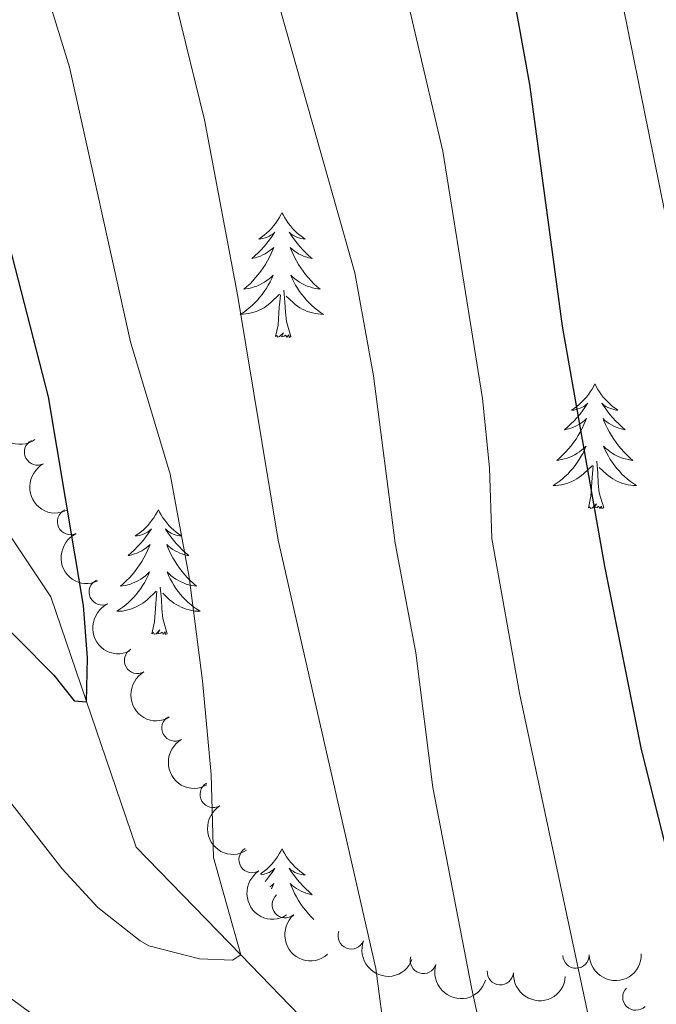
# Model space of a CAD drawing. Units: metres. Extents: x 627571 to 632081, y 706282 to 709335.
# Drawn here: x 630215 to 630276, y 707516 to 707610 of the extents above; entities that cross this region are included whole.
import ezdxf

# ---------------------------------------------------------------- set-up
doc = ezdxf.new("R2010")
doc.units = ezdxf.units.M
doc.header["$MEASUREMENT"] = 0
doc.linetypes.add('DGN Style 3', pattern=[69.14741523669724, 49.39101088335518, -19.75640435334207])
for name, color, linetype, lineweight in [('Carátula', 7, 'Continuous', 5), ('Elementos auxiliares', 7, 'Continuous', 5), ('Entidades rústicas y varios', 7, 'Continuous', 5), ('Hidrografía', 7, 'Continuous', 5), ('Relieve y altimetría', 7, 'Continuous', 5)]:
    doc.layers.add(name, color=color, linetype=linetype, lineweight=lineweight)

msp = doc.modelspace()

# ---------------------------------------------------------------- linework, layer by layer
at = {"layer": 'Carátula', "color": 7, "linetype": 'Continuous', "lineweight": 5}
msp.add_3dface([(627626.9099999999, 706281.9199999999), (632081.1300000001, 706365.1599999999), (632025.6300000001, 709334.6499999999), (627571.4099999999, 709251.4099999999)], dxfattribs=at)
at = {"layer": 'Elementos auxiliares', "color": 250, "linetype": 'Continuous', "lineweight": 5}
msp.add_3dface([(628492.24, 706692.04), (628449.5900000001, 709005.3700000001), (631872.3, 709069.3600000001), (631916.0900000001, 706756.03)], dxfattribs=at)
at = {"layer": 'Entidades rústicas y varios', "color": 92, "linetype": 'Continuous', "lineweight": 5, "flags": 128}
for points in [[(630240.1699999999, 707592.01), (630240.06, 707591.79), (630239.9099999999, 707591.51), (630239.74, 707591.25), (630239.56, 707590.99), (630239.3700000001, 707590.74), (630239.1599999999, 707590.51), (630238.94, 707590.28), (630238.71, 707590.06), (630238.47, 707589.8600000001), (630238.22, 707589.6699999999), (630237.96, 707589.49), (630238.1599999999, 707589.51), (630238.3600000001, 707589.55), (630238.56, 707589.6100000001), (630238.75, 707589.6799999999), (630238.94, 707589.76), (630239.1200000001, 707589.8600000001), (630239.3, 707589.97), (630239.5, 707590.1599999999), (630239.46, 707590.1000000001), (630239.23, 707589.75), (630238.99, 707589.4199999999), (630238.73, 707589.0900000001), (630238.47, 707588.77), (630238.19, 707588.47), (630237.8899999999, 707588.1799999999), (630237.5900000001, 707587.8900000001), (630237.28, 707587.6200000001), (630237.3999999999, 707587.6499999999), (630237.6499999999, 707587.7), (630237.8899999999, 707587.78), (630238.1300000001, 707587.8600000001), (630238.3600000001, 707587.97), (630238.5800000001, 707588.0900000001), (630238.79, 707588.22), (630239, 707588.3600000001), (630239.2, 707588.52), (630239.3899999999, 707588.69), (630239.3, 707588.47), (630239.1399999999, 707588.1100000001), (630238.97, 707587.75), (630238.79, 707587.3999999999), (630238.5900000001, 707587.06), (630238.3700000001, 707586.73), (630238.1499999999, 707586.4099999999), (630237.9099999999, 707586.1000000001), (630237.6599999999, 707585.8), (630237.3899999999, 707585.5), (630237.1200000001, 707585.22), (630236.8300000001, 707584.95), (630236.53, 707584.69), (630236.73, 707584.72), (630237, 707584.77), (630237.26, 707584.8300000001), (630237.52, 707584.9099999999), (630237.77, 707585), (630238.02, 707585.1100000001), (630238.26, 707585.23), (630238.5, 707585.3700000001), (630238.72, 707585.52), (630238.94, 707585.69), (630239.1399999999, 707585.8600000001), (630239.3400000001, 707586.05), (630239.2, 707585.72), (630239.04, 707585.3999999999), (630238.8700000001, 707585.0900000001), (630238.69, 707584.78), (630238.49, 707584.49), (630238.28, 707584.2), (630238.06, 707583.9199999999), (630237.8300000001, 707583.6499999999), (630237.5800000001, 707583.3900000001), (630237.3200000001, 707583.1499999999), (630237.05, 707582.9099999999), (630236.77, 707582.69), (630236.49, 707582.48), (630236.19, 707582.29), (630236.46, 707582.3), (630236.72, 707582.3300000001), (630236.99, 707582.3700000001), (630237.24, 707582.4299999999), (630237.5, 707582.5), (630237.75, 707582.5800000001), (630237.99, 707582.69), (630238.23, 707582.8), (630238.46, 707582.9299999999), (630238.6799999999, 707583.0800000001), (630238.8999999999, 707583.24), (630239.1000000001, 707583.4099999999), (630239.95, 707584.21)], [(630240.1699999999, 707592.01), (630240.29, 707591.79), (630240.44, 707591.51), (630240.6100000001, 707591.25), (630240.79, 707590.99), (630240.99, 707590.74), (630241.19, 707590.51), (630241.4099999999, 707590.28), (630241.6399999999, 707590.06), (630241.8800000001, 707589.8600000001), (630242.1300000001, 707589.6699999999), (630242.3899999999, 707589.49), (630242.19, 707589.51), (630241.99, 707589.55), (630241.79, 707589.6100000001), (630241.6000000001, 707589.6799999999), (630241.4099999999, 707589.76), (630241.23, 707589.8600000001), (630241.05, 707589.97), (630240.8500000001, 707590.1599999999), (630240.8899999999, 707590.1000000001), (630241.1200000001, 707589.75), (630241.3600000001, 707589.4199999999), (630241.6200000001, 707589.0900000001), (630241.8899999999, 707588.77), (630242.1699999999, 707588.47), (630242.46, 707588.1799999999), (630242.76, 707587.8900000001), (630243.0700000001, 707587.6200000001), (630242.95, 707587.6499999999), (630242.7, 707587.7), (630242.46, 707587.78), (630242.23, 707587.8600000001), (630241.99, 707587.97), (630241.77, 707588.0900000001), (630241.55, 707588.22), (630241.3500000001, 707588.3600000001), (630241.1499999999, 707588.52), (630240.96, 707588.69), (630241.05, 707588.47), (630241.21, 707588.1100000001), (630241.3800000001, 707587.75), (630241.56, 707587.3999999999), (630241.76, 707587.06), (630241.98, 707586.73), (630242.2, 707586.4099999999), (630242.44, 707586.1000000001), (630242.69, 707585.8), (630242.96, 707585.5), (630243.23, 707585.22), (630243.52, 707584.95), (630243.8200000001, 707584.69), (630243.6200000001, 707584.72), (630243.3500000001, 707584.77), (630243.0900000001, 707584.8300000001), (630242.8300000001, 707584.9099999999), (630242.5800000001, 707585), (630242.3300000001, 707585.1100000001), (630242.0900000001, 707585.23), (630241.8500000001, 707585.3700000001), (630241.6300000001, 707585.52), (630241.4099999999, 707585.69), (630241.21, 707585.8600000001), (630241.01, 707586.05), (630241.1499999999, 707585.72), (630241.31, 707585.3999999999), (630241.48, 707585.0900000001), (630241.6599999999, 707584.78), (630241.8600000001, 707584.49), (630242.0700000001, 707584.2), (630242.29, 707583.9199999999), (630242.52, 707583.6499999999), (630242.77, 707583.3900000001), (630243.03, 707583.1499999999), (630243.3, 707582.9099999999), (630243.5800000001, 707582.69), (630243.8700000001, 707582.48), (630244.1499999999, 707582.29), (630243.8899999999, 707582.3), (630243.6300000001, 707582.3300000001), (630243.3700000001, 707582.3700000001), (630243.1100000001, 707582.4299999999), (630242.8500000001, 707582.5), (630242.6000000001, 707582.5800000001), (630242.3600000001, 707582.69), (630242.1200000001, 707582.8), (630241.8899999999, 707582.9299999999), (630241.6699999999, 707583.0800000001), (630241.45, 707583.24), (630241.25, 707583.4099999999), (630240.5900000001, 707584.03)], [(630239.56, 707580.1599999999), (630239.8, 707581.27), (630239.9099999999, 707583.02), (630239.96, 707583.45), (630240.03, 707584.1699999999)], [(630241.03, 707580.1599999999), (630240.6000000001, 707581.6000000001), (630240.51, 707582.5), (630240.46, 707583.45), (630240.3600000001, 707584.6100000001)], [(630241.03, 707580.1599999999), (630240.8500000001, 707580.0900000001), (630240.8300000001, 707580.3300000001), (630240.6399999999, 707580.1100000001), (630240.52, 707580.31), (630240.3999999999, 707580.2), (630240.1300000001, 707580.1499999999), (630240.3300000001, 707580.54), (630239.94, 707580.1599999999), (630239.75, 707580.1100000001), (630239.71, 707580.27), (630239.56, 707580.1599999999)], [(630270.1000000001, 707575.6499999999), (630269.99, 707575.4299999999), (630269.8300000001, 707575.1499999999), (630269.6599999999, 707574.8900000001), (630269.48, 707574.6300000001), (630269.29, 707574.3800000001), (630269.0800000001, 707574.1499999999), (630268.8600000001, 707573.9199999999), (630268.6300000001, 707573.7), (630268.3899999999, 707573.5), (630268.1399999999, 707573.31), (630267.8800000001, 707573.1300000001), (630268.0800000001, 707573.1499999999), (630268.28, 707573.19), (630268.48, 707573.25), (630268.6799999999, 707573.3200000001), (630268.8700000001, 707573.3999999999), (630269.05, 707573.5), (630269.22, 707573.6100000001), (630269.4299999999, 707573.8), (630269.3800000001, 707573.74), (630269.1499999999, 707573.3900000001), (630268.9099999999, 707573.06), (630268.6499999999, 707572.73), (630268.3899999999, 707572.4099999999), (630268.1100000001, 707572.1100000001), (630267.81, 707571.8200000001), (630267.51, 707571.53), (630267.2, 707571.26), (630267.3200000001, 707571.29), (630267.5700000001, 707571.3400000001), (630267.81, 707571.4199999999), (630268.05, 707571.5), (630268.28, 707571.6100000001), (630268.5, 707571.73), (630268.72, 707571.8600000001), (630268.9199999999, 707572), (630269.1200000001, 707572.1599999999), (630269.31, 707572.3300000001), (630269.22, 707572.1100000001), (630269.06, 707571.75), (630268.8899999999, 707571.3900000001), (630268.71, 707571.04), (630268.51, 707570.7), (630268.3, 707570.3700000001), (630268.0700000001, 707570.05), (630267.8300000001, 707569.74), (630267.5800000001, 707569.44), (630267.31, 707569.1400000001), (630267.04, 707568.8600000001), (630266.75, 707568.5900000001), (630266.46, 707568.3300000001), (630266.6499999999, 707568.3600000001), (630266.9199999999, 707568.4099999999), (630267.1799999999, 707568.47), (630267.44, 707568.55), (630267.7, 707568.6400000001), (630267.94, 707568.75), (630268.19, 707568.8700000001), (630268.4199999999, 707569.01), (630268.6399999999, 707569.1599999999), (630268.8600000001, 707569.3300000001), (630269.0700000001, 707569.5), (630269.26, 707569.69), (630269.1200000001, 707569.3600000001), (630268.97, 707569.04), (630268.8, 707568.73), (630268.6100000001, 707568.4199999999), (630268.4199999999, 707568.1300000001), (630268.21, 707567.8400000001), (630267.98, 707567.56), (630267.75, 707567.29), (630267.5, 707567.03), (630267.24, 707566.79), (630266.97, 707566.55), (630266.7, 707566.3300000001), (630266.4099999999, 707566.1200000001), (630266.1200000001, 707565.9299999999), (630266.3800000001, 707565.94), (630266.6499999999, 707565.97), (630266.9099999999, 707566.01), (630267.1699999999, 707566.0700000001), (630267.4199999999, 707566.1400000001), (630267.6699999999, 707566.22), (630267.9099999999, 707566.3300000001), (630268.1499999999, 707566.44), (630268.3800000001, 707566.5700000001), (630268.6100000001, 707566.72), (630268.8200000001, 707566.8800000001), (630269.02, 707567.05), (630269.8700000001, 707567.8500000001)], [(630270.1000000001, 707575.6499999999), (630270.21, 707575.4299999999), (630270.3600000001, 707575.1499999999), (630270.53, 707574.8900000001), (630270.71, 707574.6300000001), (630270.9099999999, 707574.3800000001), (630271.1100000001, 707574.1499999999), (630271.3300000001, 707573.9199999999), (630271.56, 707573.7), (630271.8, 707573.5), (630272.05, 707573.31), (630272.31, 707573.1300000001), (630272.1100000001, 707573.1499999999), (630271.9099999999, 707573.19), (630271.71, 707573.25), (630271.52, 707573.3200000001), (630271.3300000001, 707573.3999999999), (630271.1499999999, 707573.5), (630270.97, 707573.6100000001), (630270.77, 707573.8), (630270.81, 707573.74), (630271.04, 707573.3900000001), (630271.28, 707573.06), (630271.54, 707572.73), (630271.81, 707572.4099999999), (630272.0900000001, 707572.1100000001), (630272.3800000001, 707571.8200000001), (630272.6799999999, 707571.53), (630272.99, 707571.26), (630272.8700000001, 707571.29), (630272.6300000001, 707571.3400000001), (630272.3800000001, 707571.4199999999), (630272.1499999999, 707571.5), (630271.9199999999, 707571.6100000001), (630271.69, 707571.73), (630271.48, 707571.8600000001), (630271.27, 707572), (630271.0700000001, 707572.1599999999), (630270.8899999999, 707572.3300000001), (630270.97, 707572.1100000001), (630271.1300000001, 707571.75), (630271.3, 707571.3900000001), (630271.49, 707571.04), (630271.69, 707570.7), (630271.8999999999, 707570.3700000001), (630272.1300000001, 707570.05), (630272.3600000001, 707569.74), (630272.6100000001, 707569.44), (630272.8800000001, 707569.1400000001), (630273.1499999999, 707568.8600000001), (630273.44, 707568.5900000001), (630273.74, 707568.3300000001), (630273.54, 707568.3600000001), (630273.27, 707568.4099999999), (630273.01, 707568.47), (630272.75, 707568.55), (630272.5, 707568.6400000001), (630272.25, 707568.75), (630272.01, 707568.8700000001), (630271.77, 707569.01), (630271.55, 707569.1599999999), (630271.3300000001, 707569.3300000001), (630271.1300000001, 707569.5), (630270.9299999999, 707569.69), (630271.0700000001, 707569.3600000001), (630271.23, 707569.04), (630271.3999999999, 707568.73), (630271.5800000001, 707568.4199999999), (630271.78, 707568.1300000001), (630271.99, 707567.8400000001), (630272.21, 707567.56), (630272.45, 707567.29), (630272.69, 707567.03), (630272.95, 707566.79), (630273.22, 707566.55), (630273.5, 707566.3300000001), (630273.79, 707566.1200000001), (630274.0800000001, 707565.9299999999), (630273.81, 707565.94), (630273.55, 707565.97), (630273.29, 707566.01), (630273.03, 707566.0700000001), (630272.77, 707566.1400000001), (630272.52, 707566.22), (630272.28, 707566.3300000001), (630272.04, 707566.44), (630271.81, 707566.5700000001), (630271.5900000001, 707566.72), (630271.3800000001, 707566.8800000001), (630271.1699999999, 707567.05), (630270.51, 707567.6699999999)], [(630270.95, 707563.8), (630270.52, 707565.24), (630270.4299999999, 707566.1400000001), (630270.3800000001, 707567.0900000001), (630270.28, 707568.25)], [(630269.48, 707563.8), (630269.72, 707564.9099999999), (630269.8400000001, 707566.6599999999), (630269.8800000001, 707567.0900000001), (630269.95, 707567.81)], [(630228.3600000001, 707563.6200000001), (630228.25, 707563.3999999999), (630228.0900000001, 707563.1300000001), (630227.9199999999, 707562.8600000001), (630227.74, 707562.6100000001), (630227.55, 707562.3600000001), (630227.3400000001, 707562.1200000001), (630227.1200000001, 707561.8900000001), (630226.8899999999, 707561.6799999999), (630226.6499999999, 707561.47), (630226.3999999999, 707561.28), (630226.1399999999, 707561.1100000001), (630226.3400000001, 707561.1300000001), (630226.54, 707561.1699999999), (630226.74, 707561.22), (630226.94, 707561.29), (630227.1300000001, 707561.3800000001), (630227.31, 707561.47), (630227.48, 707561.5900000001), (630227.69, 707561.78), (630227.6499999999, 707561.71), (630227.4099999999, 707561.3700000001), (630227.1699999999, 707561.03), (630226.9199999999, 707560.71), (630226.6499999999, 707560.3900000001), (630226.3700000001, 707560.0900000001), (630226.0800000001, 707559.79), (630225.77, 707559.51), (630225.46, 707559.24), (630225.5800000001, 707559.26), (630225.8300000001, 707559.3200000001), (630226.0700000001, 707559.3900000001), (630226.31, 707559.48), (630226.54, 707559.5800000001), (630226.76, 707559.7), (630226.98, 707559.8300000001), (630227.19, 707559.98), (630227.3800000001, 707560.1300000001), (630227.5700000001, 707560.3), (630227.48, 707560.0800000001), (630227.3300000001, 707559.72), (630227.1499999999, 707559.3700000001), (630226.97, 707559.02), (630226.77, 707558.6799999999), (630226.56, 707558.3500000001), (630226.3300000001, 707558.03), (630226.0900000001, 707557.71), (630225.8400000001, 707557.4099999999), (630225.5800000001, 707557.1200000001), (630225.3, 707556.8400000001), (630225.01, 707556.5700000001), (630224.72, 707556.31), (630224.9099999999, 707556.3300000001), (630225.1799999999, 707556.3800000001), (630225.44, 707556.45), (630225.7, 707556.52), (630225.96, 707556.6200000001), (630226.21, 707556.73), (630226.45, 707556.8500000001), (630226.6799999999, 707556.99), (630226.9099999999, 707557.1400000001), (630227.1200000001, 707557.3), (630227.3300000001, 707557.48), (630227.52, 707557.6699999999), (630227.3800000001, 707557.3400000001), (630227.23, 707557.02), (630227.06, 707556.7), (630226.8700000001, 707556.3999999999), (630226.6799999999, 707556.1000000001), (630226.47, 707555.81), (630226.24, 707555.53), (630226.01, 707555.27), (630225.76, 707555.01), (630225.51, 707554.76), (630225.24, 707554.53), (630224.96, 707554.31), (630224.6699999999, 707554.1000000001), (630224.3800000001, 707553.9099999999), (630224.6399999999, 707553.9199999999), (630224.9099999999, 707553.94), (630225.1699999999, 707553.98), (630225.4299999999, 707554.04), (630225.6799999999, 707554.1100000001), (630225.9299999999, 707554.2), (630226.1799999999, 707554.3), (630226.4099999999, 707554.4199999999), (630226.6399999999, 707554.55), (630226.8700000001, 707554.69), (630227.0800000001, 707554.8500000001), (630227.28, 707555.02), (630228.1300000001, 707555.8200000001)], [(630228.3600000001, 707563.6200000001), (630228.47, 707563.3999999999), (630228.6200000001, 707563.1300000001), (630228.79, 707562.8600000001), (630228.97, 707562.6100000001), (630229.1699999999, 707562.3600000001), (630229.3700000001, 707562.1200000001), (630229.5900000001, 707561.8900000001), (630229.8200000001, 707561.6799999999), (630230.06, 707561.47), (630230.31, 707561.28), (630230.5700000001, 707561.1100000001), (630230.3800000001, 707561.1300000001), (630230.1699999999, 707561.1699999999), (630229.97, 707561.22), (630229.78, 707561.29), (630229.5900000001, 707561.3800000001), (630229.4099999999, 707561.47), (630229.23, 707561.5900000001), (630229.03, 707561.78), (630229.0700000001, 707561.71), (630229.3, 707561.3700000001), (630229.54, 707561.03), (630229.8, 707560.71), (630230.0700000001, 707560.3900000001), (630230.3500000001, 707560.0900000001), (630230.6399999999, 707559.79), (630230.94, 707559.51), (630231.26, 707559.24), (630231.1300000001, 707559.26), (630230.8899999999, 707559.3200000001), (630230.6399999999, 707559.3900000001), (630230.4099999999, 707559.48), (630230.1799999999, 707559.5800000001), (630229.95, 707559.7), (630229.74, 707559.8300000001), (630229.53, 707559.98), (630229.3300000001, 707560.1300000001), (630229.1499999999, 707560.3), (630229.23, 707560.0800000001), (630229.3899999999, 707559.72), (630229.56, 707559.3700000001), (630229.75, 707559.02), (630229.95, 707558.6799999999), (630230.1599999999, 707558.3500000001), (630230.3899999999, 707558.03), (630230.6300000001, 707557.71), (630230.8800000001, 707557.4099999999), (630231.1399999999, 707557.1200000001), (630231.4099999999, 707556.8400000001), (630231.7, 707556.5700000001), (630232, 707556.31), (630231.8, 707556.3300000001), (630231.54, 707556.3800000001), (630231.27, 707556.45), (630231.01, 707556.52), (630230.76, 707556.6200000001), (630230.51, 707556.73), (630230.27, 707556.8500000001), (630230.04, 707556.99), (630229.81, 707557.1400000001), (630229.5900000001, 707557.3), (630229.3899999999, 707557.48), (630229.19, 707557.6699999999), (630229.3300000001, 707557.3400000001), (630229.49, 707557.02), (630229.6599999999, 707556.7), (630229.8400000001, 707556.3999999999), (630230.04, 707556.1000000001), (630230.25, 707555.81), (630230.47, 707555.53), (630230.71, 707555.27), (630230.95, 707555.01), (630231.21, 707554.76), (630231.48, 707554.53), (630231.76, 707554.31), (630232.05, 707554.1000000001), (630232.3400000001, 707553.9099999999), (630232.0700000001, 707553.9199999999), (630231.81, 707553.94), (630231.55, 707553.98), (630231.29, 707554.04), (630231.03, 707554.1100000001), (630230.78, 707554.2), (630230.54, 707554.3), (630230.3, 707554.4199999999), (630230.0700000001, 707554.55), (630229.8500000001, 707554.69), (630229.6399999999, 707554.8500000001), (630229.4299999999, 707555.02), (630228.78, 707555.6400000001)], [(630270.95, 707563.8), (630270.77, 707563.73), (630270.75, 707563.97), (630270.5700000001, 707563.75), (630270.44, 707563.95), (630270.3200000001, 707563.8400000001), (630270.05, 707563.79), (630270.25, 707564.1799999999), (630269.8600000001, 707563.8), (630269.6799999999, 707563.75), (630269.6300000001, 707563.9099999999), (630269.48, 707563.8)], [(630229.21, 707551.77), (630228.78, 707553.21), (630228.69, 707554.1200000001), (630228.6399999999, 707555.0700000001), (630228.54, 707556.23)], [(630227.74, 707551.77), (630227.98, 707552.8900000001), (630228.1000000001, 707554.6300000001), (630228.1499999999, 707555.0700000001), (630228.21, 707555.79)], [(630229.21, 707551.77), (630229.03, 707551.7), (630229.02, 707551.94), (630228.8300000001, 707551.72), (630228.71, 707551.9199999999), (630228.5800000001, 707551.8200000001), (630228.31, 707551.76), (630228.51, 707552.1499999999), (630228.1300000001, 707551.77), (630227.94, 707551.72), (630227.8999999999, 707551.8800000001), (630227.74, 707551.77)], [(630240.1799999999, 707531.21), (630240.0700000001, 707530.99), (630239.9199999999, 707530.72), (630239.75, 707530.45), (630239.5700000001, 707530.19), (630239.3800000001, 707529.95), (630239.1699999999, 707529.71), (630238.95, 707529.48), (630238.72, 707529.27), (630238.48, 707529.06), (630238.23, 707528.8700000001), (630238.1300000001, 707528.8)], [(630240.1799999999, 707531.21), (630240.3, 707530.99), (630240.45, 707530.72), (630240.6200000001, 707530.45), (630240.8, 707530.19), (630241, 707529.95), (630241.2, 707529.71), (630241.4199999999, 707529.48), (630241.6499999999, 707529.27), (630241.8899999999, 707529.06), (630242.1399999999, 707528.8700000001), (630242.3999999999, 707528.69), (630242.2, 707528.72), (630242, 707528.75), (630241.8, 707528.81), (630241.6100000001, 707528.8800000001), (630241.4199999999, 707528.96), (630241.24, 707529.06), (630241.06, 707529.1699999999), (630240.8600000001, 707529.3700000001), (630240.8999999999, 707529.3), (630241.1300000001, 707528.95), (630241.3700000001, 707528.6200000001), (630241.6300000001, 707528.29), (630241.8999999999, 707527.98), (630242.1799999999, 707527.6699999999), (630242.47, 707527.3800000001), (630242.77, 707527.0900000001), (630243.0800000001, 707526.8200000001), (630242.96, 707526.8500000001), (630242.71, 707526.9099999999), (630242.47, 707526.98), (630242.24, 707527.0700000001), (630242, 707527.1699999999), (630241.78, 707527.29), (630241.56, 707527.4199999999), (630241.3600000001, 707527.56), (630241.1599999999, 707527.72), (630240.97, 707527.8900000001), (630241.06, 707527.6699999999), (630241.22, 707527.31), (630241.3899999999, 707526.95), (630241.5700000001, 707526.6100000001), (630241.77, 707526.27), (630241.99, 707525.9299999999), (630242.21, 707525.6100000001), (630242.45, 707525.3), (630242.7, 707525), (630242.97, 707524.71), (630243.23, 707524.44)], [(630238.1799999999, 707528.72), (630238.3700000001, 707528.75), (630238.5700000001, 707528.81), (630238.76, 707528.8800000001), (630238.95, 707528.96), (630239.1300000001, 707529.06), (630239.31, 707529.1699999999), (630239.51, 707529.3700000001), (630239.47, 707529.3), (630239.24, 707528.95), (630239, 707528.6200000001), (630238.74, 707528.29), (630238.5800000001, 707528.1000000001)], [(630239.02, 707527.5700000001), (630239.21, 707527.72), (630239.3999999999, 707527.8900000001), (630239.31, 707527.6699999999), (630239.1799999999, 707527.3800000001)]]:
    msp.add_lwpolyline(points, dxfattribs=at)
at = {"layer": 'Entidades rústicas y varios', "color": 92, "linetype": 'Continuous', "lineweight": 5, "extrusion": (0.2214487761237537, -0.04507306700558388, 0.9741297953476231)}
msp.add_arc((819051.2091177504, -464001.3877084071, 108110.4701120117), 2.516055640060342, 45.36446333574663, 225.9090503451193, dxfattribs=at)
at = {"layer": 'Entidades rústicas y varios', "color": 92, "linetype": 'Continuous', "lineweight": 5}
for centre, radius, start, end in [((630216.7949230329, 707569.131280608, 456.0554955251559), 1.250091938746998, 117.9970217992034, 297.2105762181988), ((630219.9525606537, 707562.4720721897, 457.4403841430179), 1.250091938746999, 115.2649823730513, 294.4785367920468), ((630222.9835281044, 707555.758855026, 458.8531656654651), 1.250091938746999, 115.2649823730513, 294.4785367920468), ((630226.3516204802, 707549.2086266777, 460.2264629725735), 1.250091938746999, 120.0168830214134, 299.2304374404089), ((630229.9363304782, 707542.7551185924, 461.5501274402019), 1.250091938746999, 120.0168830214134, 299.2304374404089), ((630233.5993743606, 707536.4065164039, 463.1161025675212), 1.250091938746998, 121.4137538416691, 300.6273082606645), ((630237.3135887678, 707530.1729648928, 465.0017152410983), 1.250091938746999, 122.4241900328874, 301.6377444518828), ((630240.4832382763, 707525.8612399513, 466.8236776409994), 1.250091938746999, 130.996408645035, 310.2099630640305), ((630246.7973994622, 707522.8851828938, 469.6321760355879), 1.250091938746999, 159.3606342967219, 338.5741887157174), ((630268.3000890445, 707521.041734416, 472.3283947822443), 1.250091938746998, 181.5448871049682, 0.7584415239635828), ((630253.6951708496, 707520.5348704755, 471.2300053935356), 1.250091938746998, 162.9012918766846, 342.1148462956801), ((630261.0580701721, 707519.4599743981, 471.6823326337696), 1.250091938746998, 176.3275775972649, 355.5411320162603), ((630274.0144181054, 707517.033173624, 475.0765466924), 1.250091938746998, 135.9661615393604, 315.1797159583558)]:
    msp.add_arc(centre, radius, start, end, dxfattribs=at)
at = {"layer": 'Entidades rústicas y varios', "color": 92, "linetype": 'Continuous', "lineweight": 5, "extrusion": (0.2156998452953903, -0.06741452777809055, 0.974129795347623)}
msp.add_arc((863349.549821814, -380247.3797842984, 88681.67266775857), 2.516055640060343, 45.36446333574665, 225.9090503451193, dxfattribs=at)
at = {"layer": 'Entidades rústicas y varios', "color": 92, "linetype": 'Continuous', "lineweight": 5, "extrusion": (0.2122413613800677, -0.0776192394676328, 0.9741297953476231)}
for centre in [(880973.8215127987, -339732.7775926817, 79284.07515947886), (880968.5577183772, -339737.4773585675, 79286.61576352283)]:
    msp.add_arc(centre, 2.516055640060343, 45.36446333574663, 225.9090503451192, dxfattribs=at)
at = {"layer": 'Entidades rústicas y varios', "color": 92, "linetype": 'Continuous', "lineweight": 5, "extrusion": (0.2179419118911619, -0.05977010002688032, 0.974129795347623)}
for centre in [(849034.7078667817, -409666.6541125732, 95510.95844240813), (849029.4322556314, -409671.3852852321, 95513.41484877946)]:
    msp.add_arc(centre, 2.516055640060343, 45.36446333574663, 225.9090503451192, dxfattribs=at)
at = {"layer": 'Entidades rústicas y varios', "color": 92, "linetype": 'Continuous', "lineweight": 5, "extrusion": (0.2193341948802299, -0.05443944132923814, 0.9741297953476229)}
msp.add_arc((838517.2774304751, -429716.1121768776, 100165.2167180278), 2.516055640060343, 45.36446333574664, 225.9090503451193, dxfattribs=at)
at = {"layer": 'Entidades rústicas y varios', "color": 92, "linetype": 'Continuous', "lineweight": 5, "extrusion": (0.2202601019952554, -0.05056312178888822, 0.9741297953476231)}
msp.add_arc((830600.7105519418, -444058.0943060378, 103494.3618024614), 2.516055640060342, 45.36446333574664, 225.9090503451193, dxfattribs=at)
at = {"layer": 'Entidades rústicas y varios', "color": 92, "linetype": 'Continuous', "lineweight": 5, "extrusion": (0.2253362576334909, -0.01716720162785003, 0.9741297953476231)}
msp.add_arc((753354.8292339519, -559702.7000575528, 130324.7287481919), 2.516055640060342, 45.36446333574665, 225.9090503451193, dxfattribs=at)
at = {"layer": 'Entidades rústicas y varios', "color": 92, "linetype": 'Continuous', "lineweight": 5, "extrusion": (0.2064393032568521, 0.09194539622419212, 0.9741297953476229)}
msp.add_arc((389893.0509071721, -841141.5008043746, 195618.8535557789), 2.516055640060343, 45.36446333574665, 225.9090503451193, dxfattribs=at)
at = {"layer": 'Entidades rústicas y varios', "color": 92, "linetype": 'Continuous', "lineweight": 5, "extrusion": (0.156440186578114, 0.1630877366309408, 0.9741297953476231)}
msp.add_arc((34935.69716441311, -922291.116448686, 214447.5940473947), 2.516055640060342, 45.36446333574666, 225.9090503451193, dxfattribs=at)
at = {"layer": 'Entidades rústicas y varios', "color": 92, "linetype": 'Continuous', "lineweight": 5, "extrusion": (0.2003670031067474, 0.1045189259513265, 0.974129795347623)}
msp.add_arc((335811.2308500977, -862996.0860038807, 200690.558789639), 2.516055640060343, 45.36446333574666, 225.9090503451193, dxfattribs=at)
at = {"layer": 'Entidades rústicas y varios', "color": 92, "linetype": 'Continuous', "lineweight": 5, "extrusion": (0.1706221795716909, 0.148186415214769, 0.9741297953476229)}
msp.add_arc((120898.6008290474, -915368.5432658712, 212840.9568189623), 2.516055640060342, 45.36446333574664, 225.9090503451193, dxfattribs=at)
at = {"layer": 'Hidrografía', "color": 142, "linetype": 'DGN Style 3', "lineweight": 15}
msp.add_polyline3d([(630295.74, 707459.44, 474.98), (630283.99, 707469.1699999999, 471.26), (630275.4199999999, 707478.8, 467.69), (630271.0800000001, 707482.47, 466.3), (630262.74, 707487.5700000001, 463.35), (630255.8300000001, 707492.31, 461.03), (630249.6399999999, 707502.53, 459.48), (630243.1799999999, 707513.94, 456.84), (630236.25, 707521.0700000001, 455), (630226.22, 707531.3800000001, 452.34), (630218.06, 707555.3, 448.31), (630209.3700000001, 707568.28, 445)], dxfattribs=at)
at = {"layer": 'Relieve y altimetría', "color": 30, "linetype": 'Continuous', "lineweight": 5, "flags": 128}
for points, elevation in [([(630210.24, 707676.28), (630229.44, 707679.31), (630235.1399999999, 707680.6100000001), (630240.1300000001, 707681.3600000001), (630243.8400000001, 707681.1000000001), (630248.24, 707678.8500000001), (630251.1799999999, 707676.1200000001), (630254.3999999999, 707672.28), (630259.1399999999, 707662.71), (630262.54, 707654.31), (630268.3899999999, 707635.4299999999), (630271.79, 707616.78), (630281.76, 707567.54), (630288.02, 707529.4299999999), (630290.27, 707512.8900000001), (630295.22, 707489.53), (630300.1300000001, 707473.6499999999), (630302.5800000001, 707463.1699999999)], 480), ([(630210.9199999999, 707650.3), (630222.79, 707650.69), (630226.1000000001, 707648.46), (630228.55, 707644.0900000001), (630232.97, 707633.96), (630234.76, 707629.31), (630237, 707622.0800000001), (630247.1399999999, 707586.27), (630248.9199999999, 707576.4299999999), (630251.01, 707560.4299999999), (630252.97, 707549.94), (630254.6000000001, 707537.0800000001), (630258.3400000001, 707517.81), (630260.3899999999, 707508.46), (630264.1799999999, 707495.1300000001), (630266.75, 707489.3200000001), (630267.3999999999, 707484.71), (630264.6300000001, 707484.46), (630250.27, 707488.6799999999), (630244.77, 707490.81), (630235.8300000001, 707495.28), (630215.46, 707501.28), (630202.94, 707507.02)], 465), ([(630211.6300000001, 707640.99), (630216.29, 707639.31), (630217.6300000001, 707638.3), (630221, 707634.5700000001), (630225.6799999999, 707624.74), (630230.05, 707611.8999999999), (630232.76, 707600.8800000001), (630235.96, 707584.01), (630239.8, 707560.7), (630249.1499999999, 707519.76), (630250.0800000001, 707512.76), (630250.3, 707506.53), (630252.31, 707501.5800000001), (630251.72, 707499.1000000001), (630250.6300000001, 707498.8900000001), (630246.04, 707500.2), (630232.1300000001, 707506.3600000001), (630223.31, 707510.8999999999), (630216.02, 707515.6000000001), (630204.94, 707523.8)], 460), ([(630212.79, 707623.7), (630215.31, 707618.8999999999), (630217.79, 707612.6699999999), (630219.8600000001, 707605.9199999999), (630225.7, 707579.6699999999), (630229.48, 707567.03), (630231.3, 707557.1799999999), (630232.5800000001, 707547.27), (630233.4099999999, 707538.31), (630233.6399999999, 707530.3800000001), (630236.25, 707521.0700000001), (630235.46, 707520.56), (630232.29, 707520.71), (630227.44, 707521.9299999999), (630226.6000000001, 707522.4099999999), (630222.5700000001, 707525.6100000001), (630219.1499999999, 707529.31), (630212.99, 707537.1599999999)], 455), ([(630250.26, 707620.46), (630255.56, 707597.8900000001), (630259.3400000001, 707574.26), (630260.04, 707567.6200000001), (630260.25, 707560.8700000001), (630262.8800000001, 707546.1000000001), (630271.7, 707504.8700000001), (630278.49, 707481.5700000001), (630280.46, 707476.73), (630280.97, 707472.5700000001), (630279.5800000001, 707472.45), (630247.8800000001, 707481.1699999999), (630241.31, 707482.56), (630230.27, 707484.0700000001), (630223.9099999999, 707484.27), (630218.95, 707483.69), (630213.44, 707481.4199999999)], 470)]:
    msp.add_lwpolyline(points, dxfattribs=dict(at, elevation=elevation))
at = {"layer": 'Relieve y altimetría', "color": 30, "linetype": 'Continuous', "lineweight": 25, "flags": 128}
for points, elevation in [([(630295.4199999999, 707462.23), (630292.26, 707467.44), (630288.1300000001, 707477.5900000001), (630283.47, 707495.5800000001), (630279.5, 707520.9299999999), (630274.52, 707540.8600000001), (630271.05, 707558.21), (630267.01, 707581.1699999999), (630263.8899999999, 707604.26), (630261.04, 707619.98), (630259.25, 707632.3200000001), (630253.51, 707649.79), (630250.03, 707658.6499999999), (630245.79, 707668.1699999999), (630242.28, 707670.3999999999), (630237.2, 707671.1100000001), (630221.5800000001, 707667.3900000001), (630210, 707665.48)], 475), ([(630211.3600000001, 707554.8400000001), (630218.3700000001, 707547.8), (630220.29, 707545.3500000001), (630221.48, 707545.27), (630221.5900000001, 707549.46), (630221.21, 707554.46), (630217.8500000001, 707574.3999999999), (630214.1100000001, 707588.9099999999)], 450)]:
    msp.add_lwpolyline(points, dxfattribs=dict(at, elevation=elevation))

doc.saveas('drawing.dxf')
